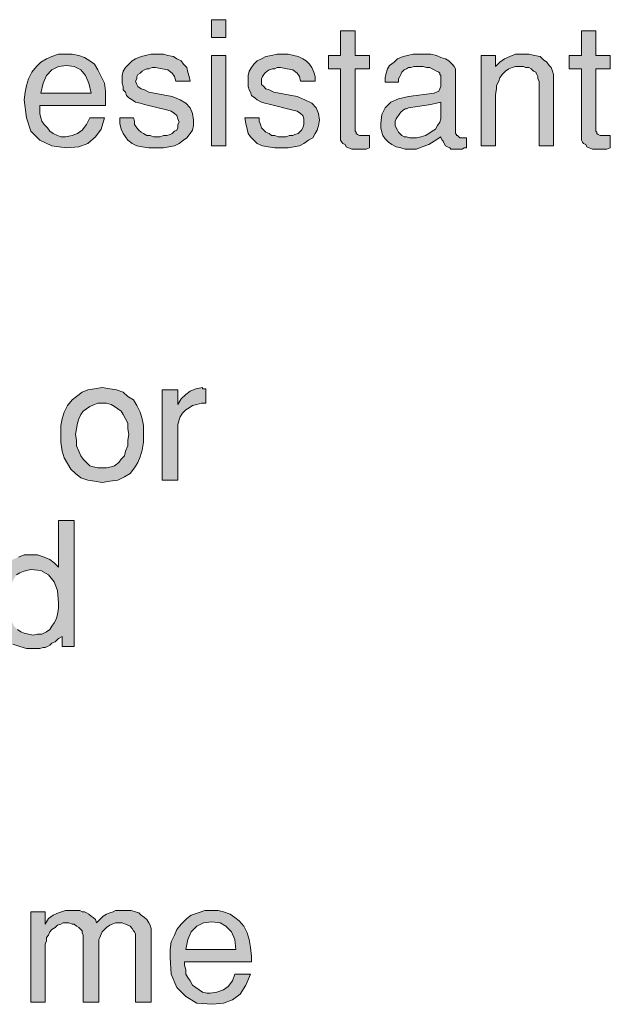
# Model space of a CAD drawing. Units: inches. Extents: x 3.21 to 8.44, y 0.83 to 7.59.
# Drawn here: x 7.21 to 8.09, y 1.83 to 3.3 of the extents above; entities that cross this region are included whole.
import ezdxf

# ---------------------------------------------------------------- set-up
doc = ezdxf.new("R2010")
doc.units = ezdxf.units.IN
doc.header["$MEASUREMENT"] = 0
doc.layers.add('Layer 1', color=7, linetype='Continuous')

msp = doc.modelspace()

# ---------------------------------------------------------------- hatches: boundary and pattern name
at = {"layer": 'Layer 1', "true_color": 0x191717}
h = msp.add_hatch(color=179, dxfattribs=at)
h.paths.add_polyline_path([(7.5172, 3.1144), (7.4956, 3.1144), (7.4956, 3.2495), (7.5172, 3.2495)])
h.paths.add_polyline_path([(7.5172, 3.2761), (7.4956, 3.2761), (7.4956, 3.3028), (7.5172, 3.3028)])
for points in [[(7.7322, 3.1111), (7.7272, 3.1095), (7.7239, 3.1095), (7.7206, 3.1095), (7.7172, 3.1095), (7.7139, 3.1095), (7.7089, 3.1095), (7.7056, 3.1095), (7.7006, 3.1111), (7.6972, 3.1128), (7.6956, 3.1161), (7.6922, 3.1178), (7.6906, 3.1195), (7.6889, 3.1228), (7.6889, 3.1261), (7.6889, 3.1278), (7.6889, 3.2295), (7.6706, 3.2295), (7.6706, 3.2495), (7.6889, 3.2495), (7.6889, 3.2861), (7.7106, 3.2861), (7.7106, 3.2495), (7.7322, 3.2495), (7.7322, 3.2295), (7.7106, 3.2295), (7.7106, 3.1361), (7.7122, 3.1345), (7.7122, 3.1328), (7.7139, 3.1311), (7.7172, 3.1295), (7.7206, 3.1295), (7.7222, 3.1295), (7.7239, 3.1295), (7.7256, 3.1295), (7.7289, 3.1295), (7.7322, 3.1295)], [(8.0922, 3.1111), (8.0872, 3.1095), (8.0839, 3.1095), (8.0806, 3.1095), (8.0772, 3.1095), (8.0739, 3.1095), (8.0689, 3.1095), (8.0656, 3.1095), (8.0606, 3.1111), (8.0572, 3.1128), (8.0556, 3.1161), (8.0522, 3.1178), (8.0506, 3.1195), (8.0489, 3.1228), (8.0489, 3.1261), (8.0489, 3.1278), (8.0489, 3.2295), (8.0306, 3.2295), (8.0306, 3.2495), (8.0489, 3.2495), (8.0489, 3.2861), (8.0706, 3.2861), (8.0706, 3.2495), (8.0922, 3.2495), (8.0922, 3.2295), (8.0706, 3.2295), (8.0706, 3.1361), (8.0722, 3.1345), (8.0722, 3.1328), (8.0739, 3.1311), (8.0772, 3.1295), (8.0806, 3.1295), (8.0822, 3.1295), (8.0839, 3.1295), (8.0856, 3.1295), (8.0889, 3.1295), (8.0922, 3.1295)], [(7.4689, 3.1528), (7.4689, 3.1445), (7.4672, 3.1378), (7.4639, 3.1328), (7.4589, 3.1261), (7.4539, 3.1228), (7.4472, 3.1178), (7.4406, 3.1144), (7.4322, 3.1128), (7.4239, 3.1111), (7.4139, 3.1111), (7.4022, 3.1111), (7.3922, 3.1128), (7.3839, 3.1144), (7.3772, 3.1178), (7.3706, 3.1228), (7.3672, 3.1278), (7.3639, 3.1328), (7.3606, 3.1394), (7.3589, 3.1478), (7.3589, 3.1561), (7.3789, 3.1561), (7.3806, 3.1511), (7.3806, 3.1461), (7.3839, 3.1411), (7.3872, 3.1378), (7.3906, 3.1345), (7.3939, 3.1328), (7.3989, 3.1295), (7.4039, 3.1295), (7.4089, 3.1278), (7.4139, 3.1278), (7.4189, 3.1278), (7.4239, 3.1295), (7.4289, 3.1295), (7.4339, 3.1311), (7.4372, 3.1328), (7.4406, 3.1361), (7.4439, 3.1378), (7.4456, 3.1411), (7.4456, 3.1461), (7.4472, 3.1495), (7.4456, 3.1544), (7.4439, 3.1595), (7.4406, 3.1628), (7.4356, 3.1661), (7.4306, 3.1678), (7.3956, 3.1761), (7.3889, 3.1778), (7.3822, 3.1795), (7.3772, 3.1828), (7.3722, 3.1861), (7.3689, 3.1895), (7.3672, 3.1945), (7.3639, 3.1978), (7.3639, 3.2028), (7.3622, 3.2078), (7.3622, 3.2128), (7.3622, 3.2195), (7.3639, 3.2261), (7.3672, 3.2311), (7.3722, 3.2361), (7.3772, 3.2411), (7.3822, 3.2445), (7.3906, 3.2478), (7.3972, 3.2495), (7.4056, 3.2511), (7.4156, 3.2511), (7.4239, 3.2511), (7.4306, 3.2495), (7.4389, 3.2478), (7.4439, 3.2445), (7.4506, 3.2411), (7.4539, 3.2361), (7.4589, 3.2311), (7.4606, 3.2244), (7.4622, 3.2178), (7.4639, 3.2111), (7.4422, 3.2111), (7.4406, 3.2178), (7.4372, 3.2228), (7.4306, 3.2278), (7.4222, 3.2295), (7.4122, 3.2311), (7.4072, 3.2311), (7.4022, 3.2295), (7.3989, 3.2295), (7.3956, 3.2278), (7.3922, 3.2261), (7.3889, 3.2228), (7.3856, 3.2211), (7.3839, 3.2178), (7.3839, 3.2145), (7.3822, 3.2111), (7.3839, 3.2061), (7.3856, 3.2028), (7.3906, 3.1995), (7.3956, 3.1978), (7.4022, 3.1945), (7.4372, 3.1878), (7.4489, 3.1828), (7.4572, 3.1778), (7.4639, 3.1711), (7.4672, 3.1628)], [(7.6572, 3.1528), (7.6556, 3.1445), (7.6539, 3.1378), (7.6506, 3.1328), (7.6472, 3.1261), (7.6406, 3.1228), (7.6339, 3.1178), (7.6272, 3.1144), (7.6189, 3.1128), (7.6106, 3.1111), (7.6022, 3.1111), (7.5906, 3.1111), (7.5806, 3.1128), (7.5722, 3.1144), (7.5639, 3.1178), (7.5589, 3.1228), (7.5539, 3.1278), (7.5506, 3.1328), (7.5489, 3.1394), (7.5472, 3.1478), (7.5456, 3.1561), (7.5672, 3.1561), (7.5672, 3.1511), (7.5689, 3.1461), (7.5706, 3.1411), (7.5739, 3.1378), (7.5772, 3.1345), (7.5822, 3.1328), (7.5856, 3.1295), (7.5906, 3.1295), (7.5956, 3.1278), (7.6006, 3.1278), (7.6072, 3.1278), (7.6122, 3.1295), (7.6172, 3.1295), (7.6206, 3.1311), (7.6256, 3.1328), (7.6289, 3.1361), (7.6306, 3.1378), (7.6322, 3.1411), (7.6339, 3.1461), (7.6339, 3.1495), (7.6339, 3.1544), (7.6322, 3.1595), (7.6289, 3.1628), (7.6239, 3.1661), (7.6172, 3.1678), (7.5839, 3.1761), (7.5756, 3.1778), (7.5706, 3.1795), (7.5639, 3.1828), (7.5606, 3.1861), (7.5556, 3.1895), (7.5539, 3.1945), (7.5522, 3.1978), (7.5506, 3.2028), (7.5506, 3.2078), (7.5506, 3.2128), (7.5506, 3.2195), (7.5522, 3.2261), (7.5556, 3.2311), (7.5589, 3.2361), (7.5639, 3.2411), (7.5706, 3.2445), (7.5772, 3.2478), (7.5856, 3.2495), (7.5939, 3.2511), (7.6022, 3.2511), (7.6106, 3.2511), (7.6189, 3.2495), (7.6256, 3.2478), (7.6322, 3.2445), (7.6372, 3.2411), (7.6422, 3.2361), (7.6456, 3.2311), (7.6489, 3.2244), (7.6506, 3.2178), (7.6506, 3.2111), (7.6289, 3.2111), (7.6272, 3.2178), (7.6239, 3.2228), (7.6172, 3.2278), (7.6089, 3.2295), (7.5989, 3.2311), (7.5939, 3.2311), (7.5906, 3.2295), (7.5872, 3.2295), (7.5822, 3.2278), (7.5789, 3.2261), (7.5756, 3.2228), (7.5739, 3.2211), (7.5722, 3.2178), (7.5706, 3.2145), (7.5706, 3.2111), (7.5706, 3.2061), (7.5739, 3.2028), (7.5772, 3.1995), (7.5822, 3.1978), (7.5889, 3.1945), (7.6239, 3.1878), (7.6356, 3.1828), (7.6456, 3.1778), (7.6522, 3.1711), (7.6556, 3.1628)], [(8.0072, 3.1144), (7.9856, 3.1144), (7.9856, 3.2111), (7.9839, 3.2145), (7.9839, 3.2178), (7.9822, 3.2211), (7.9806, 3.2244), (7.9772, 3.2261), (7.9739, 3.2295), (7.9706, 3.2311), (7.9656, 3.2311), (7.9622, 3.2328), (7.9572, 3.2328), (7.9506, 3.2328), (7.9456, 3.2311), (7.9406, 3.2295), (7.9356, 3.2261), (7.9306, 3.2211), (7.9272, 3.2161), (7.9256, 3.2111), (7.9222, 3.2045), (7.9222, 3.1995), (7.9206, 3.1911), (7.9206, 3.1144), (7.8989, 3.1144), (7.8989, 3.2495), (7.9206, 3.2495), (7.9206, 3.2328), (7.9272, 3.2394), (7.9339, 3.2445), (7.9422, 3.2478), (7.9506, 3.2511), (7.9606, 3.2511), (7.9706, 3.2511), (7.9789, 3.2495), (7.9872, 3.2478), (7.9922, 3.2428), (7.9972, 3.2394), (8.0006, 3.2345), (8.0039, 3.2311), (8.0056, 3.2261), (8.0072, 3.2211), (8.0072, 3.2145)], [(7.4872, 2.7295), (7.4806, 2.7295), (7.4739, 2.7278), (7.4672, 2.7261), (7.4622, 2.7228), (7.4572, 2.7195), (7.4522, 2.7145), (7.4489, 2.7094), (7.4472, 2.7045), (7.4456, 2.6978), (7.4456, 2.6895), (7.4456, 2.6144), (7.4222, 2.6144), (7.4222, 2.7495), (7.4456, 2.7495), (7.4456, 2.7278), (7.4506, 2.7361), (7.4572, 2.7428), (7.4639, 2.7478), (7.4722, 2.7511), (7.4822, 2.7528), (7.4822, 2.7511), (7.4839, 2.7511), (7.4856, 2.7511), (7.4872, 2.7511)], [(7.4056, 1.8344), (7.3822, 1.8344), (7.3822, 1.9295), (7.3822, 1.9328), (7.3822, 1.9361), (7.3806, 1.9395), (7.3789, 1.9411), (7.3772, 1.9445), (7.3739, 1.9478), (7.3706, 1.9495), (7.3672, 1.9511), (7.3622, 1.9528), (7.3572, 1.9528), (7.3522, 1.9528), (7.3472, 1.9511), (7.3439, 1.9495), (7.3389, 1.9461), (7.3356, 1.9428), (7.3322, 1.9395), (7.3306, 1.9361), (7.3289, 1.9311), (7.3272, 1.9278), (7.3272, 1.9228), (7.3272, 1.8344), (7.3039, 1.8344), (7.3039, 1.9311), (7.3039, 1.9344), (7.3022, 1.9378), (7.3022, 1.9411), (7.2989, 1.9445), (7.2972, 1.9461), (7.2939, 1.9478), (7.2906, 1.9511), (7.2872, 1.9511), (7.2822, 1.9528), (7.2789, 1.9528), (7.2739, 1.9528), (7.2706, 1.9511), (7.2656, 1.9495), (7.2622, 1.9461), (7.2572, 1.9428), (7.2539, 1.9395), (7.2522, 1.9344), (7.2489, 1.9311), (7.2489, 1.9261), (7.2472, 1.9211), (7.2472, 1.8344), (7.2256, 1.8344), (7.2256, 1.9695), (7.2472, 1.9695), (7.2472, 1.9511), (7.2522, 1.9594), (7.2589, 1.9645), (7.2672, 1.9678), (7.2772, 1.9711), (7.2889, 1.9711), (7.2939, 1.9711), (7.2989, 1.9711), (7.3022, 1.9695), (7.3056, 1.9695), (7.3089, 1.9678), (7.3122, 1.9661), (7.3156, 1.9628), (7.3189, 1.9611), (7.3222, 1.9578), (7.3239, 1.9528), (7.3289, 1.9578), (7.3339, 1.9628), (7.3389, 1.9661), (7.3439, 1.9678), (7.3489, 1.9695), (7.3522, 1.9711), (7.3556, 1.9711), (7.3589, 1.9711), (7.3639, 1.9711), (7.3706, 1.9711), (7.3756, 1.9711), (7.3822, 1.9695), (7.3872, 1.9678), (7.3906, 1.9645), (7.3956, 1.9611), (7.3989, 1.9578), (7.4022, 1.9528), (7.4039, 1.9495), (7.4056, 1.9445), (7.4056, 1.9395)]]:
    msp.add_hatch(color=179, dxfattribs=at).paths.add_polyline_path(points)
h = msp.add_hatch(color=179, dxfattribs=at)
h.paths.add_polyline_path([(7.3156, 3.1928), (7.3122, 3.2078), (7.3072, 3.2195), (7.3006, 3.2278), (7.2906, 3.2328), (7.2789, 3.2345), (7.2672, 3.2328), (7.2572, 3.2278), (7.2489, 3.2195), (7.2439, 3.2078), (7.2406, 3.1928)])
h.paths.add_polyline_path([(7.3372, 3.1828), (7.3372, 3.1811), (7.3372, 3.1795), (7.3372, 3.1778), (7.3372, 3.1761), (7.3372, 3.1745), (7.2389, 3.1745), (7.2389, 3.1728), (7.2389, 3.1711), (7.2389, 3.1694), (7.2389, 3.1628), (7.2406, 3.1561), (7.2422, 3.1511), (7.2456, 3.1461), (7.2506, 3.1411), (7.2539, 3.1361), (7.2589, 3.1328), (7.2656, 3.1295), (7.2706, 3.1278), (7.2772, 3.1278), (7.2872, 3.1295), (7.2956, 3.1328), (7.3022, 3.1378), (7.3089, 3.1461), (7.3139, 3.1561), (7.3356, 3.1561), (7.3306, 3.1394), (7.3222, 3.1278), (7.3106, 3.1178), (7.2972, 3.1128), (7.2789, 3.1111), (7.2572, 3.1144), (7.2389, 3.1228), (7.2256, 3.1361), (7.2189, 3.1561), (7.2156, 3.1828), (7.2172, 3.1945), (7.2189, 3.2045), (7.2222, 3.2145), (7.2272, 3.2244), (7.2339, 3.2328), (7.2406, 3.2394), (7.2489, 3.2445), (7.2572, 3.2478), (7.2672, 3.2511), (7.2772, 3.2511), (7.2872, 3.2511), (7.2972, 3.2495), (7.3056, 3.2461), (7.3139, 3.2411), (7.3206, 3.2361), (7.3256, 3.2278), (7.3306, 3.2178), (7.3356, 3.2078), (7.3372, 3.1961)])
h = msp.add_hatch(color=179, dxfattribs=at)
h.paths.add_polyline_path([(7.8389, 3.1595), (7.8389, 3.1795), (7.8322, 3.1778), (7.8239, 3.1761), (7.8139, 3.1745), (7.8039, 3.1728), (7.7906, 3.1711), (7.7872, 3.1694), (7.7856, 3.1694), (7.7822, 3.1678), (7.7789, 3.1645), (7.7772, 3.1628), (7.7756, 3.1595), (7.7739, 3.1578), (7.7722, 3.1544), (7.7706, 3.1511), (7.7706, 3.1478), (7.7706, 3.1445), (7.7722, 3.1411), (7.7739, 3.1378), (7.7756, 3.1345), (7.7772, 3.1328), (7.7806, 3.1295), (7.7839, 3.1278), (7.7872, 3.1278), (7.7922, 3.1261), (7.7956, 3.1261), (7.8022, 3.1261), (7.8089, 3.1278), (7.8156, 3.1295), (7.8206, 3.1328), (7.8256, 3.1361), (7.8306, 3.1394), (7.8339, 3.1445), (7.8372, 3.1495), (7.8389, 3.1544)])
h.paths.add_polyline_path([(7.8772, 3.1111), (7.8739, 3.1111), (7.8706, 3.1095), (7.8672, 3.1095), (7.8639, 3.1095), (7.8589, 3.1095), (7.8572, 3.1095), (7.8539, 3.1095), (7.8522, 3.1111), (7.8489, 3.1128), (7.8456, 3.1144), (7.8439, 3.1178), (7.8422, 3.1211), (7.8406, 3.1228), (7.8389, 3.1261), (7.8389, 3.1278), (7.8289, 3.1211), (7.8206, 3.1161), (7.8106, 3.1128), (7.8022, 3.1095), (7.7939, 3.1095), (7.7856, 3.1095), (7.7789, 3.1111), (7.7722, 3.1128), (7.7656, 3.1161), (7.7606, 3.1195), (7.7556, 3.1245), (7.7522, 3.1295), (7.7506, 3.1345), (7.7489, 3.1411), (7.7489, 3.1478), (7.7506, 3.1611), (7.7556, 3.1711), (7.7639, 3.1795), (7.7756, 3.1845), (7.7906, 3.1878), (7.8289, 3.1928), (7.8322, 3.1945), (7.8356, 3.1961), (7.8372, 3.1995), (7.8389, 3.2028), (7.8389, 3.2078), (7.8389, 3.2128), (7.8389, 3.2161), (7.8389, 3.2178), (7.8389, 3.2195), (7.8372, 3.2211), (7.8372, 3.2228), (7.8356, 3.2244), (7.8322, 3.2261), (7.8289, 3.2278), (7.8256, 3.2295), (7.8222, 3.2311), (7.8172, 3.2311), (7.8122, 3.2328), (7.8089, 3.2328), (7.8039, 3.2328), (7.7989, 3.2328), (7.7939, 3.2311), (7.7906, 3.2311), (7.7872, 3.2295), (7.7839, 3.2278), (7.7806, 3.2244), (7.7789, 3.2211), (7.7772, 3.2178), (7.7756, 3.2145), (7.7756, 3.2094), (7.7556, 3.2094), (7.7556, 3.2161), (7.7572, 3.2228), (7.7589, 3.2295), (7.7622, 3.2345), (7.7689, 3.2394), (7.7739, 3.2445), (7.7822, 3.2478), (7.7889, 3.2495), (7.7972, 3.2511), (7.8072, 3.2511), (7.8156, 3.2511), (7.8239, 3.2511), (7.8322, 3.2495), (7.8389, 3.2461), (7.8456, 3.2445), (7.8506, 3.2411), (7.8556, 3.2361), (7.8589, 3.2328), (7.8606, 3.2295), (7.8606, 3.2244), (7.8606, 3.1345), (7.8606, 3.1328), (7.8622, 3.1311), (7.8622, 3.1295), (7.8639, 3.1295), (7.8656, 3.1278), (7.8672, 3.1261), (7.8689, 3.1261), (7.8706, 3.1261), (7.8722, 3.1261), (7.8739, 3.1261), (7.8756, 3.1261), (7.8772, 3.1261)])
h = msp.add_hatch(color=179, dxfattribs=at)
h.paths.add_polyline_path([(7.3722, 2.6828), (7.3706, 2.6911), (7.3706, 2.6995), (7.3672, 2.7061), (7.3639, 2.7128), (7.3606, 2.7178), (7.3556, 2.7211), (7.3506, 2.7244), (7.3456, 2.7278), (7.3389, 2.7295), (7.3322, 2.7295), (7.3256, 2.7295), (7.3206, 2.7278), (7.3139, 2.7244), (7.3089, 2.7211), (7.3039, 2.7178), (7.3006, 2.7128), (7.2972, 2.7061), (7.2956, 2.6995), (7.2939, 2.6911), (7.2922, 2.6828), (7.2939, 2.6745), (7.2939, 2.6661), (7.2972, 2.6578), (7.3006, 2.6511), (7.3039, 2.6461), (7.3089, 2.6411), (7.3139, 2.6361), (7.3189, 2.6345), (7.3256, 2.6328), (7.3322, 2.6328), (7.3389, 2.6328), (7.3456, 2.6345), (7.3506, 2.6361), (7.3572, 2.6411), (7.3606, 2.6461), (7.3656, 2.6511), (7.3672, 2.6578), (7.3706, 2.6661), (7.3706, 2.6745)])
h.paths.add_polyline_path([(7.3939, 2.6828), (7.3939, 2.6711), (7.3922, 2.6595), (7.3889, 2.6495), (7.3856, 2.6411), (7.3806, 2.6328), (7.3739, 2.6245), (7.3656, 2.6195), (7.3556, 2.6144), (7.3439, 2.6128), (7.3322, 2.6111), (7.3206, 2.6128), (7.3106, 2.6144), (7.3006, 2.6178), (7.2922, 2.6245), (7.2856, 2.6311), (7.2806, 2.6394), (7.2756, 2.6478), (7.2722, 2.6578), (7.2706, 2.6711), (7.2706, 2.6828), (7.2706, 2.6961), (7.2722, 2.7061), (7.2756, 2.7161), (7.2806, 2.7261), (7.2872, 2.7345), (7.2939, 2.7394), (7.3022, 2.7461), (7.3106, 2.7495), (7.3206, 2.7511), (7.3322, 2.7528), (7.3439, 2.7511), (7.3539, 2.7495), (7.3639, 2.7461), (7.3706, 2.7394), (7.3789, 2.7345), (7.3839, 2.7261), (7.3889, 2.7161), (7.3922, 2.7061), (7.3939, 2.6961)])
h = msp.add_hatch(color=179, dxfattribs=at)
h.paths.add_polyline_path([(7.2672, 2.4311), (7.2656, 2.4495), (7.2606, 2.4628), (7.2522, 2.4728), (7.2406, 2.4795), (7.2256, 2.4811), (7.2189, 2.4795), (7.2139, 2.4778), (7.2089, 2.4761), (7.2039, 2.4728), (7.2006, 2.4678), (7.1972, 2.4611), (7.1939, 2.4561), (7.1922, 2.4495), (7.1906, 2.4411), (7.1906, 2.4328), (7.1906, 2.4245), (7.1922, 2.4161), (7.1939, 2.4095), (7.1972, 2.4028), (7.2006, 2.3961), (7.2056, 2.3911), (7.2106, 2.3878), (7.2156, 2.3861), (7.2222, 2.3845), (7.2289, 2.3828), (7.2356, 2.3845), (7.2422, 2.3845), (7.2489, 2.3878), (7.2539, 2.3911), (7.2572, 2.3961), (7.2606, 2.4011), (7.2639, 2.4078), (7.2656, 2.4145), (7.2672, 2.4228)])
h.paths.add_polyline_path([(7.2906, 2.3661), (7.2722, 2.3661), (7.2722, 2.3811), (7.2672, 2.3778), (7.2622, 2.3728), (7.2572, 2.3711), (7.2539, 2.3678), (7.2506, 2.3661), (7.2472, 2.3644), (7.2439, 2.3644), (7.2389, 2.3628), (7.2339, 2.3628), (7.2289, 2.3628), (7.2189, 2.3628), (7.2089, 2.3661), (7.1989, 2.3695), (7.1922, 2.3745), (7.1839, 2.3811), (7.1789, 2.3894), (7.1739, 2.3978), (7.1706, 2.4095), (7.1689, 2.4211), (7.1689, 2.4328), (7.1689, 2.4461), (7.1706, 2.4561), (7.1739, 2.4661), (7.1789, 2.4761), (7.1839, 2.4845), (7.1906, 2.4911), (7.1989, 2.4961), (7.2072, 2.4995), (7.2156, 2.5028), (7.2256, 2.5028), (7.2356, 2.5028), (7.2456, 2.4995), (7.2539, 2.4961), (7.2606, 2.4911), (7.2672, 2.4845), (7.2672, 2.5545), (7.2906, 2.5545)])
h = msp.add_hatch(color=179, dxfattribs=at)
h.paths.add_polyline_path([(7.5322, 1.9128), (7.5306, 1.9278), (7.5256, 1.9395), (7.5172, 1.9478), (7.5089, 1.9528), (7.4956, 1.9545), (7.4839, 1.9528), (7.4739, 1.9478), (7.4656, 1.9395), (7.4606, 1.9278), (7.4572, 1.9128)])
h.paths.add_polyline_path([(7.5556, 1.9028), (7.5556, 1.9011), (7.5556, 1.8995), (7.5556, 1.8978), (7.5556, 1.8961), (7.5556, 1.8945), (7.4556, 1.8945), (7.4556, 1.8928), (7.4556, 1.8911), (7.4556, 1.8894), (7.4572, 1.8828), (7.4572, 1.8761), (7.4606, 1.8711), (7.4639, 1.8661), (7.4672, 1.8595), (7.4722, 1.8561), (7.4772, 1.8528), (7.4822, 1.8494), (7.4889, 1.8478), (7.4939, 1.8478), (7.5039, 1.8494), (7.5139, 1.8528), (7.5206, 1.8578), (7.5272, 1.8661), (7.5306, 1.8761), (7.5539, 1.8761), (7.5472, 1.8595), (7.5389, 1.8461), (7.5272, 1.8378), (7.5139, 1.8328), (7.4972, 1.8311), (7.4739, 1.8328), (7.4572, 1.8428), (7.4439, 1.8561), (7.4356, 1.8761), (7.4339, 1.9011), (7.4339, 1.9128), (7.4356, 1.9245), (7.4406, 1.9344), (7.4439, 1.9428), (7.4506, 1.9511), (7.4589, 1.9594), (7.4656, 1.9645), (7.4756, 1.9678), (7.4856, 1.9711), (7.4956, 1.9711), (7.5056, 1.9711), (7.5139, 1.9695), (7.5239, 1.9661), (7.5306, 1.9611), (7.5372, 1.9561), (7.5439, 1.9478), (7.5489, 1.9378), (7.5522, 1.9278), (7.5539, 1.9161)])

# ---------------------------------------------------------------- linework, layer by layer
at = {"layer": 'Layer 1', "lineweight": 0}
for points in [[(7.5172, 3.2761), (7.4956, 3.2761), (7.4956, 3.3028), (7.5172, 3.3028), (7.5172, 3.2761)], [(7.7322, 3.1111), (7.7272, 3.1095), (7.7239, 3.1095), (7.7206, 3.1095), (7.7172, 3.1095), (7.7139, 3.1095), (7.7089, 3.1095), (7.7056, 3.1095), (7.7006, 3.1111), (7.6972, 3.1128), (7.6956, 3.1161), (7.6922, 3.1178), (7.6906, 3.1195), (7.6889, 3.1228), (7.6889, 3.1261), (7.6889, 3.1278), (7.6889, 3.2295), (7.6706, 3.2295), (7.6706, 3.2495), (7.6889, 3.2495), (7.6889, 3.2861), (7.7106, 3.2861), (7.7106, 3.2495), (7.7322, 3.2495), (7.7322, 3.2295), (7.7106, 3.2295), (7.7106, 3.1361), (7.7122, 3.1345), (7.7122, 3.1328), (7.7139, 3.1311), (7.7172, 3.1295), (7.7206, 3.1295), (7.7222, 3.1295), (7.7239, 3.1295), (7.7256, 3.1295), (7.7289, 3.1295), (7.7322, 3.1295), (7.7322, 3.1111)], [(8.0922, 3.1111), (8.0872, 3.1095), (8.0839, 3.1095), (8.0806, 3.1095), (8.0772, 3.1095), (8.0739, 3.1095), (8.0689, 3.1095), (8.0656, 3.1095), (8.0606, 3.1111), (8.0572, 3.1128), (8.0556, 3.1161), (8.0522, 3.1178), (8.0506, 3.1195), (8.0489, 3.1228), (8.0489, 3.1261), (8.0489, 3.1278), (8.0489, 3.2295), (8.0306, 3.2295), (8.0306, 3.2495), (8.0489, 3.2495), (8.0489, 3.2861), (8.0706, 3.2861), (8.0706, 3.2495), (8.0922, 3.2495), (8.0922, 3.2295), (8.0706, 3.2295), (8.0706, 3.1361), (8.0722, 3.1345), (8.0722, 3.1328), (8.0739, 3.1311), (8.0772, 3.1295), (8.0806, 3.1295), (8.0822, 3.1295), (8.0839, 3.1295), (8.0856, 3.1295), (8.0889, 3.1295), (8.0922, 3.1295), (8.0922, 3.1111)], [(7.3372, 3.1828), (7.3372, 3.1811), (7.3372, 3.1795), (7.3372, 3.1778), (7.3372, 3.1761), (7.3372, 3.1745), (7.2389, 3.1745), (7.2389, 3.1728), (7.2389, 3.1711), (7.2389, 3.1694), (7.2389, 3.1628), (7.2406, 3.1561), (7.2422, 3.1511), (7.2456, 3.1461), (7.2506, 3.1411), (7.2539, 3.1361), (7.2589, 3.1328), (7.2656, 3.1295), (7.2706, 3.1278), (7.2772, 3.1278), (7.2872, 3.1295), (7.2956, 3.1328), (7.3022, 3.1378), (7.3089, 3.1461), (7.3139, 3.1561), (7.3356, 3.1561), (7.3306, 3.1394), (7.3222, 3.1278), (7.3106, 3.1178), (7.2972, 3.1128), (7.2789, 3.1111), (7.2572, 3.1144), (7.2389, 3.1228), (7.2256, 3.1361), (7.2189, 3.1561), (7.2156, 3.1828), (7.2172, 3.1945), (7.2189, 3.2045), (7.2222, 3.2145), (7.2272, 3.2244), (7.2339, 3.2328), (7.2406, 3.2394), (7.2489, 3.2445), (7.2572, 3.2478), (7.2672, 3.2511), (7.2772, 3.2511), (7.2872, 3.2511), (7.2972, 3.2495), (7.3056, 3.2461), (7.3139, 3.2411), (7.3206, 3.2361), (7.3256, 3.2278), (7.3306, 3.2178), (7.3356, 3.2078), (7.3372, 3.1961), (7.3372, 3.1828)], [(7.4689, 3.1528), (7.4689, 3.1445), (7.4672, 3.1378), (7.4639, 3.1328), (7.4589, 3.1261), (7.4539, 3.1228), (7.4472, 3.1178), (7.4406, 3.1144), (7.4322, 3.1128), (7.4239, 3.1111), (7.4139, 3.1111), (7.4022, 3.1111), (7.3922, 3.1128), (7.3839, 3.1144), (7.3772, 3.1178), (7.3706, 3.1228), (7.3672, 3.1278), (7.3639, 3.1328), (7.3606, 3.1394), (7.3589, 3.1478), (7.3589, 3.1561), (7.3789, 3.1561), (7.3806, 3.1511), (7.3806, 3.1461), (7.3839, 3.1411), (7.3872, 3.1378), (7.3906, 3.1345), (7.3939, 3.1328), (7.3989, 3.1295), (7.4039, 3.1295), (7.4089, 3.1278), (7.4139, 3.1278), (7.4189, 3.1278), (7.4239, 3.1295), (7.4289, 3.1295), (7.4339, 3.1311), (7.4372, 3.1328), (7.4406, 3.1361), (7.4439, 3.1378), (7.4456, 3.1411), (7.4456, 3.1461), (7.4472, 3.1495), (7.4456, 3.1544), (7.4439, 3.1595), (7.4406, 3.1628), (7.4356, 3.1661), (7.4306, 3.1678), (7.3956, 3.1761), (7.3889, 3.1778), (7.3822, 3.1795), (7.3772, 3.1828), (7.3722, 3.1861), (7.3689, 3.1895), (7.3672, 3.1945), (7.3639, 3.1978), (7.3639, 3.2028), (7.3622, 3.2078), (7.3622, 3.2128), (7.3622, 3.2195), (7.3639, 3.2261), (7.3672, 3.2311), (7.3722, 3.2361), (7.3772, 3.2411), (7.3822, 3.2445), (7.3906, 3.2478), (7.3972, 3.2495), (7.4056, 3.2511), (7.4156, 3.2511), (7.4239, 3.2511), (7.4306, 3.2495), (7.4389, 3.2478), (7.4439, 3.2445), (7.4506, 3.2411), (7.4539, 3.2361), (7.4589, 3.2311), (7.4606, 3.2244), (7.4622, 3.2178), (7.4639, 3.2111), (7.4422, 3.2111), (7.4406, 3.2178), (7.4372, 3.2228), (7.4306, 3.2278), (7.4222, 3.2295), (7.4122, 3.2311), (7.4072, 3.2311), (7.4022, 3.2295), (7.3989, 3.2295), (7.3956, 3.2278), (7.3922, 3.2261), (7.3889, 3.2228), (7.3856, 3.2211), (7.3839, 3.2178), (7.3839, 3.2145), (7.3822, 3.2111), (7.3839, 3.2061), (7.3856, 3.2028), (7.3906, 3.1995), (7.3956, 3.1978), (7.4022, 3.1945), (7.4372, 3.1878), (7.4489, 3.1828), (7.4572, 3.1778), (7.4639, 3.1711), (7.4672, 3.1628), (7.4689, 3.1528)], [(7.5172, 3.1144), (7.4956, 3.1144), (7.4956, 3.2495), (7.5172, 3.2495), (7.5172, 3.1144)], [(7.6572, 3.1528), (7.6556, 3.1445), (7.6539, 3.1378), (7.6506, 3.1328), (7.6472, 3.1261), (7.6406, 3.1228), (7.6339, 3.1178), (7.6272, 3.1144), (7.6189, 3.1128), (7.6106, 3.1111), (7.6022, 3.1111), (7.5906, 3.1111), (7.5806, 3.1128), (7.5722, 3.1144), (7.5639, 3.1178), (7.5589, 3.1228), (7.5539, 3.1278), (7.5506, 3.1328), (7.5489, 3.1394), (7.5472, 3.1478), (7.5456, 3.1561), (7.5672, 3.1561), (7.5672, 3.1511), (7.5689, 3.1461), (7.5706, 3.1411), (7.5739, 3.1378), (7.5772, 3.1345), (7.5822, 3.1328), (7.5856, 3.1295), (7.5906, 3.1295), (7.5956, 3.1278), (7.6006, 3.1278), (7.6072, 3.1278), (7.6122, 3.1295), (7.6172, 3.1295), (7.6206, 3.1311), (7.6256, 3.1328), (7.6289, 3.1361), (7.6306, 3.1378), (7.6322, 3.1411), (7.6339, 3.1461), (7.6339, 3.1495), (7.6339, 3.1544), (7.6322, 3.1595), (7.6289, 3.1628), (7.6239, 3.1661), (7.6172, 3.1678), (7.5839, 3.1761), (7.5756, 3.1778), (7.5706, 3.1795), (7.5639, 3.1828), (7.5606, 3.1861), (7.5556, 3.1895), (7.5539, 3.1945), (7.5522, 3.1978), (7.5506, 3.2028), (7.5506, 3.2078), (7.5506, 3.2128), (7.5506, 3.2195), (7.5522, 3.2261), (7.5556, 3.2311), (7.5589, 3.2361), (7.5639, 3.2411), (7.5706, 3.2445), (7.5772, 3.2478), (7.5856, 3.2495), (7.5939, 3.2511), (7.6022, 3.2511), (7.6106, 3.2511), (7.6189, 3.2495), (7.6256, 3.2478), (7.6322, 3.2445), (7.6372, 3.2411), (7.6422, 3.2361), (7.6456, 3.2311), (7.6489, 3.2244), (7.6506, 3.2178), (7.6506, 3.2111), (7.6289, 3.2111), (7.6272, 3.2178), (7.6239, 3.2228), (7.6172, 3.2278), (7.6089, 3.2295), (7.5989, 3.2311), (7.5939, 3.2311), (7.5906, 3.2295), (7.5872, 3.2295), (7.5822, 3.2278), (7.5789, 3.2261), (7.5756, 3.2228), (7.5739, 3.2211), (7.5722, 3.2178), (7.5706, 3.2145), (7.5706, 3.2111), (7.5706, 3.2061), (7.5739, 3.2028), (7.5772, 3.1995), (7.5822, 3.1978), (7.5889, 3.1945), (7.6239, 3.1878), (7.6356, 3.1828), (7.6456, 3.1778), (7.6522, 3.1711), (7.6556, 3.1628), (7.6572, 3.1528)], [(7.8772, 3.1111), (7.8739, 3.1111), (7.8706, 3.1095), (7.8672, 3.1095), (7.8639, 3.1095), (7.8589, 3.1095), (7.8572, 3.1095), (7.8539, 3.1095), (7.8522, 3.1111), (7.8489, 3.1128), (7.8456, 3.1144), (7.8439, 3.1178), (7.8422, 3.1211), (7.8406, 3.1228), (7.8389, 3.1261), (7.8389, 3.1278), (7.8289, 3.1211), (7.8206, 3.1161), (7.8106, 3.1128), (7.8022, 3.1095), (7.7939, 3.1095), (7.7856, 3.1095), (7.7789, 3.1111), (7.7722, 3.1128), (7.7656, 3.1161), (7.7606, 3.1195), (7.7556, 3.1245), (7.7522, 3.1295), (7.7506, 3.1345), (7.7489, 3.1411), (7.7489, 3.1478), (7.7506, 3.1611), (7.7556, 3.1711), (7.7639, 3.1795), (7.7756, 3.1845), (7.7906, 3.1878), (7.8289, 3.1928), (7.8322, 3.1945), (7.8356, 3.1961), (7.8372, 3.1995), (7.8389, 3.2028), (7.8389, 3.2078), (7.8389, 3.2128), (7.8389, 3.2161), (7.8389, 3.2178), (7.8389, 3.2195), (7.8372, 3.2211), (7.8372, 3.2228), (7.8356, 3.2244), (7.8322, 3.2261), (7.8289, 3.2278), (7.8256, 3.2295), (7.8222, 3.2311), (7.8172, 3.2311), (7.8122, 3.2328), (7.8089, 3.2328), (7.8039, 3.2328), (7.7989, 3.2328), (7.7939, 3.2311), (7.7906, 3.2311), (7.7872, 3.2295), (7.7839, 3.2278), (7.7806, 3.2244), (7.7789, 3.2211), (7.7772, 3.2178), (7.7756, 3.2145), (7.7756, 3.2094), (7.7556, 3.2094), (7.7556, 3.2161), (7.7572, 3.2228), (7.7589, 3.2295), (7.7622, 3.2345), (7.7689, 3.2394), (7.7739, 3.2445), (7.7822, 3.2478), (7.7889, 3.2495), (7.7972, 3.2511), (7.8072, 3.2511), (7.8156, 3.2511), (7.8239, 3.2511), (7.8322, 3.2495), (7.8389, 3.2461), (7.8456, 3.2445), (7.8506, 3.2411), (7.8556, 3.2361), (7.8589, 3.2328), (7.8606, 3.2295), (7.8606, 3.2244), (7.8606, 3.1345), (7.8606, 3.1328), (7.8622, 3.1311), (7.8622, 3.1295), (7.8639, 3.1295), (7.8656, 3.1278), (7.8672, 3.1261), (7.8689, 3.1261), (7.8706, 3.1261), (7.8722, 3.1261), (7.8739, 3.1261), (7.8756, 3.1261), (7.8772, 3.1261), (7.8772, 3.1111)], [(8.0072, 3.1144), (7.9856, 3.1144), (7.9856, 3.2111), (7.9839, 3.2145), (7.9839, 3.2178), (7.9822, 3.2211), (7.9806, 3.2244), (7.9772, 3.2261), (7.9739, 3.2295), (7.9706, 3.2311), (7.9656, 3.2311), (7.9622, 3.2328), (7.9572, 3.2328), (7.9506, 3.2328), (7.9456, 3.2311), (7.9406, 3.2295), (7.9356, 3.2261), (7.9306, 3.2211), (7.9272, 3.2161), (7.9256, 3.2111), (7.9222, 3.2045), (7.9222, 3.1995), (7.9206, 3.1911), (7.9206, 3.1144), (7.8989, 3.1144), (7.8989, 3.2495), (7.9206, 3.2495), (7.9206, 3.2328), (7.9272, 3.2394), (7.9339, 3.2445), (7.9422, 3.2478), (7.9506, 3.2511), (7.9606, 3.2511), (7.9706, 3.2511), (7.9789, 3.2495), (7.9872, 3.2478), (7.9922, 3.2428), (7.9972, 3.2394), (8.0006, 3.2345), (8.0039, 3.2311), (8.0056, 3.2261), (8.0072, 3.2211), (8.0072, 3.2145), (8.0072, 3.1144)], [(7.3156, 3.1928), (7.3122, 3.2078), (7.3072, 3.2195), (7.3006, 3.2278), (7.2906, 3.2328), (7.2789, 3.2345), (7.2672, 3.2328), (7.2572, 3.2278), (7.2489, 3.2195), (7.2439, 3.2078), (7.2406, 3.1928), (7.3156, 3.1928)], [(7.8389, 3.1595), (7.8389, 3.1795), (7.8322, 3.1778), (7.8239, 3.1761), (7.8139, 3.1745), (7.8039, 3.1728), (7.7906, 3.1711), (7.7872, 3.1694), (7.7856, 3.1694), (7.7822, 3.1678), (7.7789, 3.1645), (7.7772, 3.1628), (7.7756, 3.1595), (7.7739, 3.1578), (7.7722, 3.1544), (7.7706, 3.1511), (7.7706, 3.1478), (7.7706, 3.1445), (7.7722, 3.1411), (7.7739, 3.1378), (7.7756, 3.1345), (7.7772, 3.1328), (7.7806, 3.1295), (7.7839, 3.1278), (7.7872, 3.1278), (7.7922, 3.1261), (7.7956, 3.1261), (7.8022, 3.1261), (7.8089, 3.1278), (7.8156, 3.1295), (7.8206, 3.1328), (7.8256, 3.1361), (7.8306, 3.1394), (7.8339, 3.1445), (7.8372, 3.1495), (7.8389, 3.1544), (7.8389, 3.1595)], [(7.3939, 2.6828), (7.3939, 2.6711), (7.3922, 2.6595), (7.3889, 2.6495), (7.3856, 2.6411), (7.3806, 2.6328), (7.3739, 2.6245), (7.3656, 2.6195), (7.3556, 2.6144), (7.3439, 2.6128), (7.3322, 2.6111), (7.3206, 2.6128), (7.3106, 2.6144), (7.3006, 2.6178), (7.2922, 2.6245), (7.2856, 2.6311), (7.2806, 2.6394), (7.2756, 2.6478), (7.2722, 2.6578), (7.2706, 2.6711), (7.2706, 2.6828), (7.2706, 2.6961), (7.2722, 2.7061), (7.2756, 2.7161), (7.2806, 2.7261), (7.2872, 2.7345), (7.2939, 2.7394), (7.3022, 2.7461), (7.3106, 2.7495), (7.3206, 2.7511), (7.3322, 2.7528), (7.3439, 2.7511), (7.3539, 2.7495), (7.3639, 2.7461), (7.3706, 2.7394), (7.3789, 2.7345), (7.3839, 2.7261), (7.3889, 2.7161), (7.3922, 2.7061), (7.3939, 2.6961), (7.3939, 2.6828)], [(7.4872, 2.7295), (7.4806, 2.7295), (7.4739, 2.7278), (7.4672, 2.7261), (7.4622, 2.7228), (7.4572, 2.7195), (7.4522, 2.7145), (7.4489, 2.7094), (7.4472, 2.7045), (7.4456, 2.6978), (7.4456, 2.6895), (7.4456, 2.6144), (7.4222, 2.6144), (7.4222, 2.7495), (7.4456, 2.7495), (7.4456, 2.7278), (7.4506, 2.7361), (7.4572, 2.7428), (7.4639, 2.7478), (7.4722, 2.7511), (7.4822, 2.7528), (7.4822, 2.7511), (7.4839, 2.7511), (7.4856, 2.7511), (7.4872, 2.7511), (7.4872, 2.7295)], [(7.3722, 2.6828), (7.3706, 2.6911), (7.3706, 2.6995), (7.3672, 2.7061), (7.3639, 2.7128), (7.3606, 2.7178), (7.3556, 2.7211), (7.3506, 2.7244), (7.3456, 2.7278), (7.3389, 2.7295), (7.3322, 2.7295), (7.3256, 2.7295), (7.3206, 2.7278), (7.3139, 2.7244), (7.3089, 2.7211), (7.3039, 2.7178), (7.3006, 2.7128), (7.2972, 2.7061), (7.2956, 2.6995), (7.2939, 2.6911), (7.2922, 2.6828), (7.2939, 2.6745), (7.2939, 2.6661), (7.2972, 2.6578), (7.3006, 2.6511), (7.3039, 2.6461), (7.3089, 2.6411), (7.3139, 2.6361), (7.3189, 2.6345), (7.3256, 2.6328), (7.3322, 2.6328), (7.3389, 2.6328), (7.3456, 2.6345), (7.3506, 2.6361), (7.3572, 2.6411), (7.3606, 2.6461), (7.3656, 2.6511), (7.3672, 2.6578), (7.3706, 2.6661), (7.3706, 2.6745), (7.3722, 2.6828)], [(7.2072, 2.4995), (7.2156, 2.5028), (7.2256, 2.5028), (7.2356, 2.5028), (7.2456, 2.4995), (7.2539, 2.4961), (7.2606, 2.4911), (7.2672, 2.4845), (7.2672, 2.5545), (7.2906, 2.5545), (7.2906, 2.3661)], [(7.2672, 2.4311), (7.2656, 2.4495), (7.2606, 2.4628), (7.2522, 2.4728), (7.2406, 2.4795), (7.2256, 2.4811), (7.2189, 2.4795), (7.2139, 2.4778), (7.2089, 2.4761), (7.2039, 2.4728)], [(7.2056, 2.3911), (7.2106, 2.3878), (7.2156, 2.3861), (7.2222, 2.3845), (7.2289, 2.3828), (7.2356, 2.3845), (7.2422, 2.3845), (7.2489, 2.3878), (7.2539, 2.3911), (7.2572, 2.3961), (7.2606, 2.4011), (7.2639, 2.4078), (7.2656, 2.4145), (7.2672, 2.4228), (7.2672, 2.4311)], [(7.2906, 2.3661), (7.2722, 2.3661), (7.2722, 2.3811), (7.2672, 2.3778), (7.2622, 2.3728), (7.2572, 2.3711), (7.2539, 2.3678), (7.2506, 2.3661), (7.2472, 2.3644), (7.2439, 2.3644), (7.2389, 2.3628), (7.2339, 2.3628), (7.2289, 2.3628), (7.2189, 2.3628), (7.2089, 2.3661), (7.1989, 2.3695)], [(7.4056, 1.8344), (7.3822, 1.8344), (7.3822, 1.9295), (7.3822, 1.9328), (7.3822, 1.9361), (7.3806, 1.9395), (7.3789, 1.9411), (7.3772, 1.9445), (7.3739, 1.9478), (7.3706, 1.9495), (7.3672, 1.9511), (7.3622, 1.9528), (7.3572, 1.9528), (7.3522, 1.9528), (7.3472, 1.9511), (7.3439, 1.9495), (7.3389, 1.9461), (7.3356, 1.9428), (7.3322, 1.9395), (7.3306, 1.9361), (7.3289, 1.9311), (7.3272, 1.9278), (7.3272, 1.9228), (7.3272, 1.8344), (7.3039, 1.8344), (7.3039, 1.9311), (7.3039, 1.9344), (7.3022, 1.9378), (7.3022, 1.9411), (7.2989, 1.9445), (7.2972, 1.9461), (7.2939, 1.9478), (7.2906, 1.9511), (7.2872, 1.9511), (7.2822, 1.9528), (7.2789, 1.9528), (7.2739, 1.9528), (7.2706, 1.9511), (7.2656, 1.9495), (7.2622, 1.9461), (7.2572, 1.9428), (7.2539, 1.9395), (7.2522, 1.9344), (7.2489, 1.9311), (7.2489, 1.9261), (7.2472, 1.9211), (7.2472, 1.8344), (7.2256, 1.8344), (7.2256, 1.9695), (7.2472, 1.9695), (7.2472, 1.9511), (7.2522, 1.9594), (7.2589, 1.9645), (7.2672, 1.9678), (7.2772, 1.9711), (7.2889, 1.9711), (7.2939, 1.9711), (7.2989, 1.9711), (7.3022, 1.9695), (7.3056, 1.9695), (7.3089, 1.9678), (7.3122, 1.9661), (7.3156, 1.9628), (7.3189, 1.9611), (7.3222, 1.9578), (7.3239, 1.9528), (7.3289, 1.9578), (7.3339, 1.9628), (7.3389, 1.9661), (7.3439, 1.9678), (7.3489, 1.9695), (7.3522, 1.9711), (7.3556, 1.9711), (7.3589, 1.9711), (7.3639, 1.9711), (7.3706, 1.9711), (7.3756, 1.9711), (7.3822, 1.9695), (7.3872, 1.9678), (7.3906, 1.9645), (7.3956, 1.9611), (7.3989, 1.9578), (7.4022, 1.9528), (7.4039, 1.9495), (7.4056, 1.9445), (7.4056, 1.9395), (7.4056, 1.8344)], [(7.5556, 1.9028), (7.5556, 1.9011), (7.5556, 1.8995), (7.5556, 1.8978), (7.5556, 1.8961), (7.5556, 1.8945), (7.4556, 1.8945), (7.4556, 1.8928), (7.4556, 1.8911), (7.4556, 1.8894), (7.4572, 1.8828), (7.4572, 1.8761), (7.4606, 1.8711), (7.4639, 1.8661), (7.4672, 1.8595), (7.4722, 1.8561), (7.4772, 1.8528), (7.4822, 1.8494), (7.4889, 1.8478), (7.4939, 1.8478), (7.5039, 1.8494), (7.5139, 1.8528), (7.5206, 1.8578), (7.5272, 1.8661), (7.5306, 1.8761), (7.5539, 1.8761), (7.5472, 1.8595), (7.5389, 1.8461), (7.5272, 1.8378), (7.5139, 1.8328), (7.4972, 1.8311), (7.4739, 1.8328), (7.4572, 1.8428), (7.4439, 1.8561), (7.4356, 1.8761), (7.4339, 1.9011), (7.4339, 1.9128), (7.4356, 1.9245), (7.4406, 1.9344), (7.4439, 1.9428), (7.4506, 1.9511), (7.4589, 1.9594), (7.4656, 1.9645), (7.4756, 1.9678), (7.4856, 1.9711), (7.4956, 1.9711), (7.5056, 1.9711), (7.5139, 1.9695), (7.5239, 1.9661), (7.5306, 1.9611), (7.5372, 1.9561), (7.5439, 1.9478), (7.5489, 1.9378), (7.5522, 1.9278), (7.5539, 1.9161), (7.5556, 1.9028)], [(7.5322, 1.9128), (7.5306, 1.9278), (7.5256, 1.9395), (7.5172, 1.9478), (7.5089, 1.9528), (7.4956, 1.9545), (7.4839, 1.9528), (7.4739, 1.9478), (7.4656, 1.9395), (7.4606, 1.9278), (7.4572, 1.9128), (7.5322, 1.9128)]]:
    msp.add_lwpolyline(points, dxfattribs=at)

doc.saveas('drawing.dxf')
